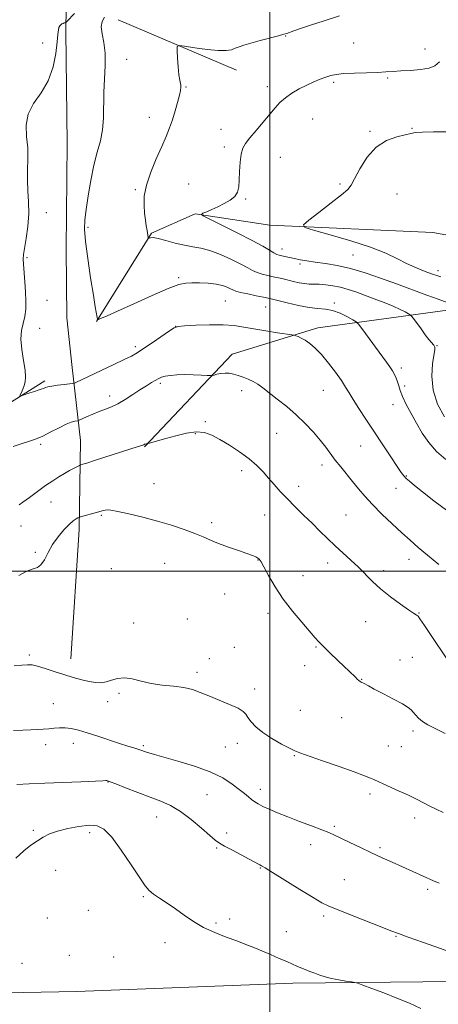
# Model space of a CAD drawing. Extents: x 2169800 to 2172700, y 359800 to 362700.
# Drawn here: x 2170886 to 2171077, y 360303 to 360751 of the extents above; entities that cross this region are included whole.
import ezdxf

# ---------------------------------------------------------------- set-up
doc = ezdxf.new("R2010")
doc.units = 0
doc.header["$MEASUREMENT"] = 0
for name, color, linetype, lineweight in [('32000', 7, 'Continuous', 0), ('DTM HARD BREAKLINE', 7, 'Continuous', 0), ('DTM SPOT ELEVATION', 2, 'Continuous', 13), ('INDEX CONTOUR', 41, 'Continuous', 13), ('INTERMEDIATE CONTOUR', 44, 'Continuous', 0)]:
    doc.layers.add(name, color=color, linetype=linetype, lineweight=lineweight)

msp = doc.modelspace()

# ---------------------------------------------------------------- linework, layer by layer
at = {"layer": '32000', "flags": 128}
for points in [[(2171000, 362500), (2171000, 360000)], [(2170000, 360500), (2172500, 360500)]]:
    msp.add_lwpolyline(points, dxfattribs=at)
at = {"layer": 'DTM HARD BREAKLINE'}
for points in [[(2170907.94, 360801.39, 1275.84), (2170907.15, 360745.7, 1271.7), (2170907.74, 360694.85, 1271.15), (2170907.4, 360646.55, 1270.66), (2170907.71, 360615.35, 1270.89), (2170910.08, 360592.71, 1271.15), (2170913.87, 360559.48, 1275.06)], [(2170930.96, 360750.99, 1268.94), (2170984.87, 360728.02, 1267.04)], [(2170921.13, 360613.58, 1270.04), (2170946.22, 360653.85, 1267.87), (2170966.07, 360662.68, 1266.11), (2171000.06, 360657.46, 1264.43), (2171074.25, 360654.18, 1262.14), (2171120.72, 360645.74, 1259.39), (2171140.86, 360631.93, 1258.3), (2171145.74, 360622, 1257.97), (2171142.54, 360610.44, 1258.02), (2171127.56, 360592.14, 1258.48)], [(2170943, 360556.55, 1276.09), (2170982.87, 360598.71, 1273.37), (2171021.9, 360610.83, 1271.47), (2171080.81, 360618.83, 1266.63), (2171108.53, 360625.37, 1262.63)], [(2170859.32, 360562.58, 1272.72), (2170897.62, 360586.71, 1271.69)], [(2170909.5, 360460.09, 1279.34), (2170913.28, 360519.03, 1278.47), (2170913.87, 360559.48, 1275.06)], [(2172108.99, 360277.04, 1240.57), (2172067.61, 360282.71, 1242.4), (2172042.64, 360286.35, 1243.43), (2172021.84, 360288.14, 1245.42), (2171998.42, 360318.59, 1244.21), (2171977.82, 360328.71, 1243.91), (2171918.2, 360329.71, 1244.62), (2171825.99, 360327.4, 1247.32), (2171737.49, 360324.86, 1251.33), (2171655.22, 360323.5, 1255.34), (2171559.08, 360321.87, 1258.31), (2171478.2, 360319.36, 1262.6), (2171419.73, 360318.05, 1269.56), (2171344.86, 360316.94, 1273.5), (2171254.96, 360316.25, 1277.25), (2171181.47, 360314.91, 1282.5), (2171113.99, 360313.58, 1284.67), (2171010.46, 360312.4, 1286.51), (2170912.02, 360308.68, 1287.61), (2170799.71, 360306.55, 1288.66)]]:
    msp.add_polyline3d(points, dxfattribs=at)
at = {"layer": 'DTM SPOT ELEVATION'}
for p in [(2170896.6, 360740.47, 1272.59), (2171007.18, 360743.56, 1267.91), (2171038.19, 360740.44, 1266.96), (2171070.67, 360737.74, 1266.52), (2170934.94, 360733.03, 1269.22), (2171029, 360722.48, 1265.71), (2171053.62, 360724.51, 1265.83), (2170961.93, 360720.37, 1267.89), (2170998.93, 360720.6, 1266.45), (2170945.17, 360706.62, 1268.65), (2171019.54, 360705.76, 1265.15), (2170977.77, 360701.12, 1266.63), (2171045.55, 360700.26, 1264.15), (2171064.76, 360701.64, 1264.09), (2170979.24, 360693.09, 1266.33), (2171004.79, 360688.42, 1265.18), (2170938.8, 360673.73, 1268.17), (2170963.07, 360676.3, 1266.91), (2171031.96, 360676.22, 1264.21), (2170989, 360669.45, 1265.86), (2171057.81, 360671.75, 1263.13), (2170898.29, 360663.2, 1271.45), (2170917.24, 360656.48, 1269.82), (2171005.58, 360646.62, 1265.4), (2170889.5, 360642.7, 1271.86), (2171037.88, 360643.87, 1264.88), (2171013.69, 360639.81, 1266.34), (2171076.6, 360636.84, 1263.51), (2170958.6, 360633.58, 1269.74), (2170898.59, 360623.26, 1271.35), (2170979.75, 360622.97, 1271.01), (2170998.13, 360620.21, 1270.84), (2171029.43, 360622.02, 1269.66), (2170895.34, 360610.51, 1271.57), (2170957.13, 360611.5, 1271.99), (2170938.81, 360602.12, 1271.61), (2171076.1, 360602.62, 1267.91), (2171059.89, 360592.42, 1269.64), (2170950.26, 360585.46, 1274.3), (2171061.36, 360584.33, 1269.6), (2170927.15, 360579.66, 1273.5), (2170987.24, 360582.21, 1274.47), (2171024.29, 360582.34, 1272.89), (2171056.07, 360575.84, 1270.59), (2170970.72, 360568.07, 1275.78), (2170966.11, 360562.52, 1276.17), (2171003.17, 360562.7, 1274.88), (2170895.82, 360557.77, 1274.26), (2171041.35, 360557.02, 1272.88), (2171023.8, 360548.31, 1274.5), (2170987.21, 360545.7, 1276.48), (2171062.09, 360543.27, 1271.89), (2170947.32, 360539.79, 1277.27), (2171013.19, 360538.69, 1275.46), (2171057.4, 360537.78, 1272.8), (2170900.38, 360531.53, 1276.82), (2170923.4, 360525.48, 1278.16), (2170997.61, 360525.58, 1276.84), (2171034.7, 360525.57, 1275.03), (2170886.73, 360520.55, 1276.68), (2170973.51, 360522.04, 1277.67), (2170893.29, 360508.61, 1277.74), (2170952.16, 360503.5, 1278.85), (2170994.69, 360505.13, 1278.05), (2171026.34, 360503.74, 1276.55), (2171063.35, 360505.35, 1274.61), (2170927.83, 360501.19, 1278.94), (2171015.04, 360497.91, 1277.29), (2171051.78, 360500.17, 1275.59), (2170979.43, 360489.65, 1278.82), (2170999.17, 360480.8, 1278.42), (2171067.82, 360480.99, 1275.92), (2170938.02, 360476.39, 1279.29), (2170962.46, 360478.22, 1279.32), (2171043.6, 360477.01, 1276.8), (2170890.6, 360461.81, 1279.74), (2170983.87, 360465.35, 1279.18), (2171020.96, 360465.53, 1278.13), (2170972.44, 360460.2, 1279.46), (2171059.22, 360459.61, 1277.26), (2171064.84, 360460.72, 1276.95), (2170966.91, 360453.95, 1279.59), (2171015.9, 360457.06, 1278.56), (2171041.8, 360450.77, 1277.94), (2170931.43, 360444.45, 1280.26), (2170993.12, 360446.41, 1279.47), (2170901.46, 360439.63, 1281.15), (2170926.31, 360440.58, 1280.53), (2171013.87, 360436.62, 1278.97), (2171032.63, 360433.26, 1278.85), (2171065.16, 360427.18, 1278.39), (2170910.6, 360421.62, 1282.61), (2170985.24, 360421.64, 1280.54), (2170898.06, 360421.09, 1282.53), (2170942.52, 360420.52, 1281.76), (2170979.8, 360419.9, 1280.95), (2171053.99, 360420.38, 1279.06), (2171059.85, 360420.09, 1278.9), (2171011.1, 360416, 1280.11), (2170926.38, 360403.99, 1284.06), (2170995.68, 360400.69, 1281.46), (2170971.37, 360398.28, 1283.02), (2171045.62, 360398.5, 1280.39), (2170948.46, 360388.08, 1284.77), (2171065.86, 360387.58, 1280.5), (2170892.48, 360382.03, 1285.75), (2171029.39, 360383.91, 1281.76), (2170918.08, 360380.95, 1286.46), (2170980.39, 360380.82, 1283.62), (2170975.81, 360373.97, 1284.16), (2171018.58, 360375.5, 1282.58), (2171050.08, 360374.17, 1281.74), (2170902.62, 360363.78, 1286.86), (2170995.72, 360364.83, 1284.09), (2171033.88, 360359.64, 1283.09), (2171071.83, 360355.23, 1282.31), (2170942.51, 360351.82, 1286.18), (2170917.4, 360345.56, 1287.36), (2170898.75, 360342.15, 1286.79), (2170981.71, 360341.65, 1285.52), (2171024.58, 360343, 1284.32), (2170975.5, 360339.84, 1285.77), (2171007.53, 360335.96, 1285.21), (2171057.49, 360333.75, 1284.1), (2170952.3, 360330.83, 1286.59), (2170908.82, 360325.11, 1287.18), (2170928.97, 360324.42, 1286.35), (2170887.32, 360321.48, 1286.85)]:
    msp.add_point(p, dxfattribs=at)
at = {"layer": 'INDEX CONTOUR'}
for points in [[(2171080.1, 360550.766, 1270), (2171075.827, 360554.463, 1270), (2171072.3, 360558.526, 1270), (2171069.391, 360562.843, 1270), (2171066.798, 360567.303, 1270), (2171064.308, 360571.764, 1270), (2171062.077, 360575.936, 1270), (2171060.352, 360579.498, 1270), (2171059.287, 360582.23, 1270), (2171058.66, 360584.336, 1270), (2171058.156, 360586.125, 1270), (2171057.519, 360587.853, 1270), (2171056.717, 360589.56, 1270), (2171055.774, 360591.232, 1270), (2171054.663, 360592.939, 1270), (2171053.138, 360595.076, 1270), (2171041.896, 360610.39, 1270), (2171040.343, 360612.451, 1270), (2171039.288, 360613.482, 1270), (2171037.829, 360614.369, 1270), (2171035.305, 360615.762, 1270), (2171032.032, 360617.372, 1270), (2171028.567, 360618.678, 1270), (2171025.294, 360619.323, 1270), (2171021.895, 360619.622, 1270), (2171017.872, 360620.054, 1270), (2171012.984, 360620.958, 1270), (2171007.971, 360622.111, 1270), (2171001.196, 360623.811, 1270), (2170999.32, 360624.246, 1270), (2170997.093, 360624.708, 1270), (2170993.755, 360625.381, 1270), (2170989.938, 360626.169, 1270), (2170986.626, 360626.911, 1270), (2170984.521, 360627.491, 1270), (2170983.243, 360627.998, 1270), (2170982.133, 360628.573, 1270), (2170980.621, 360629.303, 1270), (2170978.484, 360630.073, 1270), (2170975.586, 360630.714, 1270), (2170971.924, 360631.105, 1270), (2170968.016, 360631.276, 1270), (2170964.513, 360631.303, 1270), (2170961.728, 360631.161, 1270), (2170958.616, 360630.44, 1270), (2170953.796, 360628.628, 1270), (2170946.46, 360625.469, 1270), (2170938.095, 360621.72, 1270), (2170930.754, 360618.39, 1270), (2170926.014, 360616.252, 1270), (2170923.499, 360615.138, 1270), (2170922.348, 360614.643, 1270), (2170921.809, 360614.461, 1270), (2170921.563, 360614.684, 1270), (2170921.398, 360615.499, 1270), (2170920.602, 360620.351, 1270), (2170919.736, 360625.699, 1270), (2170918.493, 360633.492, 1270), (2170917.172, 360642.255, 1270), (2170916.15, 360650.077, 1270), (2170915.726, 360655.635, 1270), (2170915.863, 360659.949, 1270), (2170916.446, 360664.624, 1270), (2170917.366, 360670.819, 1270), (2170918.559, 360677.901, 1270), (2170919.97, 360684.789, 1270), (2170921.504, 360690.678, 1270), (2170922.915, 360695.858, 1270), (2170923.917, 360700.893, 1270), (2170924.333, 360706.241, 1270), (2170924.491, 360717.946, 1270), (2170925.141, 360730.187, 1270), (2170925.094, 360735.77, 1270), (2170924.466, 360740.584, 1270), (2170923.671, 360744.589, 1270), (2170923.283, 360747.803, 1270), (2170923.72, 360750.276, 1270), (2170924.785, 360752.165, 1270)], [(2171078.857, 360390.152, 1280), (2171075.688, 360391.619, 1280), (2171072.803, 360393.033, 1280), (2171066.675, 360396.191, 1280), (2171063.032, 360397.993, 1280), (2171058.904, 360399.917, 1280), (2171051.572, 360403.21, 1280), (2171049.554, 360404.137, 1280), (2171047.33, 360405.186, 1280), (2171045.793, 360405.84, 1280), (2171043.052, 360406.903, 1280), (2171038.396, 360408.606, 1280), (2171031.552, 360411.03, 1280), (2171023.987, 360413.674, 1280), (2171013.721, 360417.239, 1280), (2171011.352, 360418.18, 1280), (2171008.923, 360419.376, 1280), (2171005.281, 360421.326, 1280), (2171000.937, 360423.838, 1280), (2170996.822, 360426.55, 1280), (2170993.675, 360429.142, 1280), (2170991.485, 360431.457, 1280), (2170990.051, 360433.379, 1280), (2170989.071, 360434.865, 1280), (2170987.846, 360436.16, 1280), (2170985.569, 360437.582, 1280), (2170981.731, 360439.352, 1280), (2170976.992, 360441.314, 1280), (2170972.306, 360443.214, 1280), (2170968.359, 360444.841, 1280), (2170964.764, 360446.13, 1280), (2170960.868, 360447.058, 1280), (2170956.207, 360447.658, 1280), (2170951.098, 360448.164, 1280), (2170946.049, 360448.865, 1280), (2170941.475, 360449.922, 1280), (2170937.428, 360450.968, 1280), (2170933.869, 360451.509, 1280), (2170930.751, 360451.214, 1280), (2170927.988, 360450.419, 1280), (2170925.492, 360449.627, 1280), (2170923.137, 360449.246, 1280), (2170920.681, 360449.31, 1280), (2170917.849, 360449.763, 1280), (2170914.439, 360450.546, 1280), (2170910.533, 360451.613, 1280), (2170906.283, 360452.918, 1280), (2170901.892, 360454.378, 1280), (2170897.757, 360455.767, 1280), (2170894.325, 360456.819, 1280), (2170891.838, 360457.343, 1280), (2170889.737, 360457.433, 1280), (2170887.258, 360457.253, 1280), (2170883.738, 360456.893, 1280)]]:
    msp.add_polyline3d(points, dxfattribs=at)
at = {"layer": 'INTERMEDIATE CONTOUR'}
for points in [[(2171081.026, 360527.237, 1272), (2171074.623, 360532.04, 1272), (2171069.42, 360536.137, 1272), (2171065.821, 360539.039, 1272), (2171063.537, 360540.948, 1272), (2171062.105, 360542.235, 1272), (2171061.048, 360543.333, 1272), (2171059.841, 360544.906, 1272), (2171057.945, 360547.675, 1272), (2171054.995, 360552.111, 1272), (2171043.699, 360569.188, 1272), (2171040.464, 360574.101, 1272), (2171037.899, 360578.109, 1272), (2171036.073, 360581.134, 1272), (2171034.507, 360583.763, 1272), (2171032.589, 360586.737, 1272), (2171029.887, 360590.559, 1272), (2171026.696, 360594.755, 1272), (2171023.497, 360598.61, 1272), (2171020.676, 360601.561, 1272), (2171018.252, 360603.663, 1272), (2171016.152, 360605.123, 1272), (2171014.329, 360606.129, 1272), (2171012.85, 360606.784, 1272), (2171011.807, 360607.169, 1272), (2171011.125, 360607.384, 1272), (2171010.06, 360607.582, 1272), (2171003.465, 360608.557, 1272), (2170998.121, 360609.38, 1272), (2170992.767, 360610.275, 1272), (2170988.175, 360611.119, 1272), (2170983.803, 360611.788, 1272), (2170978.781, 360612.155, 1272), (2170972.615, 360612.151, 1272), (2170966.308, 360611.913, 1272), (2170961.238, 360611.635, 1272), (2170958.304, 360611.396, 1272), (2170956.507, 360610.826, 1272), (2170954.365, 360609.444, 1272), (2170946.533, 360603.994, 1272), (2170942.565, 360601.282, 1272), (2170939.636, 360599.387, 1272), (2170937.043, 360597.923, 1272), (2170933.723, 360596.273, 1272), (2170928.984, 360594.004, 1272), (2170911.796, 360585.903, 1272), (2170911.095, 360585.602, 1272), (2170910.355, 360585.438, 1272), (2170908.939, 360585.273, 1272), (2170906.454, 360584.998, 1272), (2170903.469, 360584.639, 1272), (2170900.794, 360584.254, 1272), (2170899.028, 360583.89, 1272), (2170897.925, 360583.544, 1272), (2170897.029, 360583.2, 1272), (2170895.953, 360582.836, 1272), (2170894.584, 360582.405, 1272), (2170892.881, 360581.855, 1272), (2170890.874, 360581.165, 1272), (2170887.319, 360579.892, 1272), (2170886.471, 360579.611, 1272), (2170886.257, 360579.714, 1272), (2170886.496, 360580.291, 1272), (2170887.009, 360581.383, 1272), (2170887.647, 360582.84, 1272), (2170888.263, 360584.467, 1272), (2170888.717, 360586.182, 1272), (2170888.88, 360588.366, 1272), (2170888.628, 360591.511, 1272), (2170887.933, 360595.89, 1272), (2170887.157, 360600.881, 1272), (2170886.758, 360605.639, 1272), (2170887.052, 360609.536, 1272), (2170887.771, 360612.81, 1272), (2170888.507, 360615.919, 1272), (2170888.928, 360619.256, 1272), (2170889.027, 360622.962, 1272), (2170888.877, 360627.123, 1272), (2170888.56, 360631.691, 1272), (2170887.906, 360639.698, 1272), (2170887.806, 360642.076, 1272), (2170887.953, 360644.1, 1272), (2170888.392, 360646.929, 1272), (2170889.108, 360651.387, 1272), (2170889.847, 360656.947, 1272), (2170890.297, 360662.744, 1272), (2170890.256, 360668.096, 1272), (2170889.952, 360673.051, 1272), (2170889.726, 360677.842, 1272), (2170889.802, 360682.667, 1272), (2170889.957, 360687.592, 1272), (2170889.855, 360692.651, 1272), (2170889.355, 360697.843, 1272), (2170889.12, 360703.039, 1272), (2170890.009, 360708.07, 1272), (2170892.554, 360712.876, 1272), (2170895.987, 360717.796, 1272), (2170899.214, 360723.269, 1272), (2170901.383, 360729.494, 1272), (2170902.604, 360735.71, 1272), (2170903.231, 360740.912, 1272), (2170903.578, 360744.359, 1272), (2170903.81, 360746.361, 1272), (2170904.054, 360747.489, 1272), (2170904.41, 360748.23, 1272), (2170904.872, 360748.741, 1272), (2170905.407, 360749.095, 1272), (2170905.974, 360749.352, 1272), (2170906.498, 360749.534, 1272), (2170906.897, 360749.65, 1272), (2170907.179, 360749.777, 1272), (2170907.707, 360750.266, 1272), (2170911.11, 360753.802, 1272)], [(2171079.427, 360570.254, 1268), (2171076.358, 360576.086, 1268), (2171074.288, 360582.45, 1268), (2171073.672, 360588.756, 1268), (2171074.046, 360594.341, 1268), (2171075.093, 360600.897, 1268), (2171075.061, 360602.037, 1268), (2171074.605, 360602.802, 1268), (2171072.43, 360605.511, 1268), (2171070.757, 360607.649, 1268), (2171068.791, 360610.25, 1268), (2171065.326, 360614.94, 1268), (2171064.448, 360616.107, 1268), (2171063.855, 360616.688, 1268), (2171063.042, 360617.183, 1268), (2171061.571, 360617.997, 1268), (2171059.286, 360619.16, 1268), (2171056.102, 360620.613, 1268), (2171052.037, 360622.276, 1268), (2171047.524, 360624.01, 1268), (2171043.099, 360625.66, 1268), (2171039.167, 360627.095, 1268), (2171035.615, 360628.286, 1268), (2171032.197, 360629.228, 1268), (2171028.748, 360629.92, 1268), (2171025.431, 360630.377, 1268), (2171022.492, 360630.617, 1268), (2171020.079, 360630.682, 1268), (2171017.962, 360630.712, 1268), (2171015.816, 360630.871, 1268), (2171013.406, 360631.274, 1268), (2171010.851, 360631.844, 1268), (2171006.08, 360633.018, 1268), (2171003.889, 360633.533, 1268), (2171001.606, 360634.038, 1268), (2170999.117, 360634.572, 1268), (2170996.587, 360635.177, 1268), (2170994.249, 360635.897, 1268), (2170992.195, 360636.793, 1268), (2170989.939, 360638, 1268), (2170986.853, 360639.67, 1268), (2170982.547, 360641.84, 1268), (2170977.585, 360644.108, 1268), (2170972.768, 360645.955, 1268), (2170968.676, 360647.03, 1268), (2170964.996, 360647.656, 1268), (2170961.192, 360648.32, 1268), (2170956.933, 360649.364, 1268), (2170952.706, 360650.541, 1268), (2170949.203, 360651.455, 1268), (2170946.936, 360651.82, 1268), (2170945.7, 360651.785, 1268), (2170945.111, 360651.605, 1268), (2170944.831, 360651.503, 1268), (2170944.71, 360651.571, 1268), (2170944.645, 360651.869, 1268), (2170944.146, 360655.001, 1268), (2170943.82, 360657.147, 1268), (2170943.445, 360659.844, 1268), (2170943.064, 360662.993, 1268), (2170942.778, 360666.551, 1268), (2170942.916, 360670.7, 1268), (2170943.861, 360675.679, 1268), (2170945.827, 360681.551, 1268), (2170948.367, 360687.705, 1268), (2170950.86, 360693.35, 1268), (2170952.829, 360697.928, 1268), (2170954.357, 360701.789, 1268), (2170955.667, 360705.512, 1268), (2170956.922, 360709.492, 1268), (2170958.043, 360713.377, 1268), (2170958.896, 360716.631, 1268), (2170959.381, 360718.869, 1268), (2170959.551, 360720.297, 1268), (2170959.497, 360721.271, 1268), (2170959.013, 360723.538, 1268), (2170958.679, 360725.892, 1268), (2170958.339, 360729.514, 1268), (2170958.034, 360733.57, 1268), (2170957.807, 360736.951, 1268), (2170957.818, 360738.811, 1268), (2170958.713, 360739.348, 1268), (2170961.255, 360739.022, 1268), (2170965.849, 360738.276, 1268), (2170971.429, 360737.468, 1268), (2170976.566, 360736.946, 1268), (2170980.172, 360736.957, 1268), (2170982.532, 360737.38, 1268), (2170984.275, 360737.998, 1268), (2170986, 360738.649, 1268), (2170988.193, 360739.387, 1268), (2170991.312, 360740.32, 1268), (2170995.562, 360741.495, 1268), (2171003.964, 360743.74, 1268), (2171006.31, 360744.382, 1268), (2171007.696, 360744.803, 1268), (2171010.879, 360745.908, 1268), (2171013.933, 360746.953, 1268), (2171018.538, 360748.498, 1268), (2171024.808, 360750.56, 1268), (2171031.645, 360752.754, 1268)], [(2171081.184, 360622.157, 1266), (2171076.539, 360623.795, 1266), (2171071.465, 360625.648, 1266), (2171057.645, 360630.763, 1266), (2171050.375, 360633.417, 1266), (2171043.355, 360635.819, 1266), (2171036.738, 360637.766, 1266), (2171030.671, 360639.124, 1266), (2171025.275, 360640.027, 1266), (2171020.658, 360640.675, 1266), (2171016.879, 360641.237, 1266), (2171013.788, 360641.76, 1266), (2171011.185, 360642.259, 1266), (2171008.909, 360642.741, 1266), (2171005.435, 360643.532, 1266), (2171004.277, 360643.812, 1266), (2171003.211, 360644.191, 1266), (2171001.874, 360644.883, 1266), (2170999.884, 360646.088, 1266), (2170996.759, 360647.941, 1266), (2170991.995, 360650.559, 1266), (2170985.454, 360653.912, 1266), (2170978.478, 360657.371, 1266), (2170972.782, 360660.154, 1266), (2170969.673, 360661.711, 1266), (2170968.85, 360662.421, 1266), (2170969.606, 360662.892, 1266), (2170971.314, 360663.618, 1266), (2170973.662, 360664.642, 1266), (2170976.413, 360665.889, 1266), (2170979.308, 360667.304, 1266), (2170981.988, 360668.874, 1266), (2170984.07, 360670.601, 1266), (2170985.289, 360672.534, 1266), (2170985.851, 360674.909, 1266), (2170986.081, 360678.013, 1266), (2170986.264, 360681.958, 1266), (2170986.533, 360686.157, 1266), (2170986.982, 360689.849, 1266), (2170987.725, 360692.531, 1266), (2170988.968, 360694.729, 1266), (2170990.936, 360697.226, 1266), (2170993.725, 360700.57, 1266), (2171002.412, 360710.924, 1266), (2171004.639, 360713.33, 1266), (2171007.08, 360715.466, 1266), (2171010.069, 360717.54, 1266), (2171013.425, 360719.513, 1266), (2171016.842, 360721.282, 1266), (2171020.05, 360722.765, 1266), (2171022.948, 360723.965, 1266), (2171025.473, 360724.904, 1266), (2171027.694, 360725.609, 1266), (2171030.187, 360726.115, 1266), (2171033.658, 360726.459, 1266), (2171038.519, 360726.681, 1266), (2171043.996, 360726.843, 1266), (2171049.025, 360727.007, 1266), (2171052.864, 360727.222, 1266), (2171056.084, 360727.469, 1266), (2171059.582, 360727.714, 1266), (2171063.949, 360727.953, 1266), (2171068.566, 360728.312, 1266), (2171072.508, 360728.948, 1266), (2171075.159, 360730.04, 1266), (2171077.146, 360731.855, 1266)], [(2171077.864, 360634.004, 1264), (2171075.932, 360634.571, 1264), (2171074.057, 360635.211, 1264), (2171071.897, 360636.001, 1264), (2171069.179, 360637.018, 1264), (2171065.927, 360638.339, 1264), (2171062.235, 360640.043, 1264), (2171058.063, 360642.179, 1264), (2171052.834, 360644.688, 1264), (2171045.831, 360647.487, 1264), (2171036.819, 360650.433, 1264), (2171027.466, 360653.157, 1264), (2171019.919, 360655.234, 1264), (2171015.885, 360656.472, 1264), (2171015.311, 360657.631, 1264), (2171017.701, 360659.701, 1264), (2171022.377, 360663.306, 1264), (2171027.906, 360667.598, 1264), (2171032.663, 360671.355, 1264), (2171035.492, 360673.78, 1264), (2171037.084, 360675.753, 1264), (2171038.591, 360678.575, 1264), (2171040.957, 360683.101, 1264), (2171044.271, 360688.395, 1264), (2171048.418, 360693.076, 1264), (2171053.162, 360696.095, 1264), (2171057.827, 360697.73, 1264), (2171061.629, 360698.59, 1264), (2171064.125, 360699.183, 1264), (2171066.287, 360699.601, 1264), (2171069.434, 360699.839, 1264), (2171074.416, 360699.91, 1264), (2171080.212, 360699.928, 1264)], [(2171076.971, 360503.084, 1274), (2171071.767, 360507.287, 1274), (2171067.535, 360510.829, 1274), (2171063.872, 360514.041, 1274), (2171060.068, 360517.494, 1274), (2171055.635, 360521.582, 1274), (2171050.962, 360526.006, 1274), (2171046.662, 360530.292, 1274), (2171043.181, 360534.086, 1274), (2171040.306, 360537.507, 1274), (2171037.657, 360540.792, 1274), (2171032.266, 360547.428, 1274), (2171029.783, 360550.585, 1274), (2171025.423, 360556.465, 1274), (2171022.922, 360559.649, 1274), (2171019.816, 360563.266, 1274), (2171016.147, 360567.164, 1274), (2171012.042, 360571.111, 1274), (2171007.675, 360574.885, 1274), (2171003.421, 360578.3, 1274), (2170996.814, 360583.402, 1274), (2170994.502, 360585.08, 1274), (2170992.386, 360586.381, 1274), (2170990.163, 360587.449, 1274), (2170987.875, 360588.337, 1274), (2170985.643, 360589.072, 1274), (2170983.557, 360589.665, 1274), (2170981.578, 360590.055, 1274), (2170979.631, 360590.168, 1274), (2170977.693, 360589.968, 1274), (2170975.953, 360589.597, 1274), (2170974.645, 360589.238, 1274), (2170973.855, 360589.037, 1274), (2170973.038, 360588.995, 1274), (2170971.493, 360589.077, 1274), (2170968.735, 360589.237, 1274), (2170965.145, 360589.393, 1274), (2170961.318, 360589.454, 1274), (2170957.776, 360589.35, 1274), (2170954.749, 360589.098, 1274), (2170952.395, 360588.737, 1274), (2170950.765, 360588.287, 1274), (2170949.494, 360587.698, 1274), (2170946.238, 360585.825, 1274), (2170943.827, 360584.414, 1274), (2170940.928, 360582.609, 1274), (2170937.627, 360580.427, 1274), (2170934.181, 360578.169, 1274), (2170930.888, 360576.212, 1274), (2170927.955, 360574.813, 1274), (2170925.223, 360573.765, 1274), (2170922.438, 360572.743, 1274), (2170919.47, 360571.52, 1274), (2170916.672, 360570.272, 1274), (2170913.314, 360568.718, 1274), (2170912.703, 360568.497, 1274), (2170911.226, 360568.276, 1274), (2170909.666, 360567.849, 1274), (2170907.312, 360566.895, 1274), (2170904.104, 360565.286, 1274), (2170900.41, 360563.35, 1274), (2170896.708, 360561.526, 1274), (2170893.345, 360560.136, 1274), (2170890.151, 360559.033, 1274), (2170886.82, 360557.948, 1274), (2170883.172, 360556.695, 1274)], [(2171083.625, 360455.476, 1276), (2171070.312, 360475.327, 1276), (2171068.293, 360478.307, 1276), (2171067.432, 360479.493, 1276), (2171067.072, 360479.816, 1276), (2171066.582, 360480.115, 1276), (2171065.435, 360480.859, 1276), (2171063.131, 360482.425, 1276), (2171059.397, 360485.044, 1276), (2171054.873, 360488.376, 1276), (2171050.428, 360491.936, 1276), (2171046.71, 360495.335, 1276), (2171040.339, 360501.79, 1276), (2171036.906, 360505.036, 1276), (2171029.68, 360511.604, 1276), (2171026.22, 360514.889, 1276), (2171022.791, 360518.25, 1276), (2171019.213, 360521.783, 1276), (2171015.386, 360525.537, 1276), (2171011.525, 360529.348, 1276), (2171007.919, 360533.003, 1276), (2171004.787, 360536.339, 1276), (2171002.03, 360539.412, 1276), (2170999.473, 360542.327, 1276), (2170996.914, 360545.19, 1276), (2170994.052, 360548.089, 1276), (2170990.555, 360551.107, 1276), (2170986.257, 360554.265, 1276), (2170981.625, 360557.325, 1276), (2170977.288, 360559.983, 1276), (2170973.661, 360561.971, 1276), (2170970.306, 360563.158, 1276), (2170966.571, 360563.448, 1276), (2170962.034, 360562.835, 1276), (2170957.192, 360561.674, 1276), (2170952.772, 360560.41, 1276), (2170944.647, 360558.042, 1276), (2170944.314, 360557.96, 1276), (2170944.16, 360557.955, 1276), (2170943.954, 360557.963, 1276), (2170943.679, 360557.949, 1276), (2170943.371, 360557.885, 1276), (2170943.055, 360557.752, 1276), (2170942.701, 360557.571, 1276), (2170942.269, 360557.37, 1276), (2170941.597, 360557.132, 1276), (2170936.838, 360555.625, 1276), (2170920.2, 360550.303, 1276), (2170916.781, 360549.231, 1276), (2170915.003, 360548.694, 1276), (2170913.815, 360548.348, 1276), (2170913.378, 360548.148, 1276), (2170911.008, 360546.879, 1276), (2170908.934, 360545.747, 1276), (2170906.548, 360544.412, 1276), (2170904.014, 360542.937, 1276), (2170901.221, 360541.192, 1276), (2170897.988, 360539.002, 1276), (2170894.276, 360536.314, 1276), (2170890.62, 360533.581, 1276), (2170887.697, 360531.38, 1276), (2170885.99, 360530.13, 1276)], [(2171079.821, 360426.065, 1278), (2171071.955, 360430.09, 1278), (2171069.422, 360431.601, 1278), (2171067.59, 360433.105, 1278), (2171066.276, 360434.552, 1278), (2171065.295, 360435.823, 1278), (2171064.384, 360436.88, 1278), (2171062.971, 360438.006, 1278), (2171060.406, 360439.563, 1278), (2171056.34, 360441.762, 1278), (2171051.657, 360444.203, 1278), (2171047.537, 360446.336, 1278), (2171044.879, 360447.742, 1278), (2171042.654, 360448.968, 1278), (2171041.59, 360449.515, 1278), (2171041.088, 360449.83, 1278), (2171040.516, 360450.281, 1278), (2171039.817, 360450.912, 1278), (2171038.931, 360451.76, 1278), (2171036.17, 360454.448, 1278), (2171033.889, 360456.626, 1278), (2171027.579, 360462.594, 1278), (2171024.659, 360465.43, 1278), (2171022.497, 360467.665, 1278), (2171020.557, 360469.828, 1278), (2171014.504, 360476.715, 1278), (2171010.28, 360481.742, 1278), (2171006.058, 360487.306, 1278), (2171002.397, 360492.935, 1278), (2170999.465, 360498.03, 1278), (2170997.332, 360501.959, 1278), (2170995.999, 360504.298, 1278), (2170995.182, 360505.438, 1278), (2170994.529, 360505.985, 1278), (2170993.672, 360506.463, 1278), (2170992.181, 360507.094, 1278), (2170989.605, 360508.023, 1278), (2170985.713, 360509.342, 1278), (2170981.134, 360510.91, 1278), (2170976.713, 360512.532, 1278), (2170973.034, 360514.065, 1278), (2170969.642, 360515.579, 1278), (2170965.82, 360517.199, 1278), (2170961.012, 360519.006, 1278), (2170955.296, 360520.924, 1278), (2170948.911, 360522.834, 1278), (2170942.197, 360524.611, 1278), (2170935.903, 360526.112, 1278), (2170930.879, 360527.186, 1278), (2170927.718, 360527.736, 1278), (2170926, 360527.883, 1278), (2170925.045, 360527.802, 1278), (2170924.238, 360527.63, 1278), (2170923.21, 360527.35, 1278), (2170921.651, 360526.904, 1278), (2170913.81, 360524.723, 1278), (2170913.235, 360524.523, 1278), (2170912.735, 360524.269, 1278), (2170911.89, 360523.783, 1278), (2170910.566, 360522.842, 1278), (2170908.699, 360521.215, 1278), (2170906.301, 360518.752, 1278), (2170903.674, 360515.628, 1278), (2170901.195, 360512.1, 1278), (2170899.146, 360508.47, 1278), (2170897.437, 360505.219, 1278), (2170895.886, 360502.872, 1278), (2170894.278, 360501.717, 1278), (2170892.276, 360501.083, 1278), (2170889.508, 360500.061, 1278), (2170885.766, 360497.999, 1278)], [(2171077.02, 360357.964, 1282), (2171074.458, 360359.088, 1282), (2171055.643, 360367.489, 1282), (2171051.125, 360369.539, 1282), (2171046.34, 360371.758, 1282), (2171041.269, 360374.168, 1282), (2171036.395, 360376.517, 1282), (2171032.331, 360378.49, 1282), (2171029.411, 360379.894, 1282), (2171026.863, 360381.025, 1282), (2171023.638, 360382.312, 1282), (2171019.01, 360384.055, 1282), (2171013.545, 360386.097, 1282), (2171008.133, 360388.159, 1282), (2171003.506, 360390.009, 1282), (2170999.773, 360391.601, 1282), (2170996.889, 360392.929, 1282), (2170994.762, 360394.018, 1282), (2170993.141, 360394.995, 1282), (2170991.731, 360396.012, 1282), (2170990.245, 360397.218, 1282), (2170988.438, 360398.733, 1282), (2170986.074, 360400.68, 1282), (2170982.901, 360403.115, 1282), (2170978.615, 360405.853, 1282), (2170972.896, 360408.645, 1282), (2170965.715, 360411.263, 1282), (2170958.198, 360413.541, 1282), (2170951.763, 360415.334, 1282), (2170947.47, 360416.547, 1282), (2170944.948, 360417.309, 1282), (2170943.471, 360417.802, 1282), (2170941.317, 360418.561, 1282), (2170939.974, 360418.991, 1282), (2170938.07, 360419.558, 1282), (2170935.376, 360420.372, 1282), (2170931.679, 360421.55, 1282), (2170921.727, 360424.874, 1282), (2170916.853, 360426.449, 1282), (2170912.892, 360427.601, 1282), (2170909.7, 360428.32, 1282), (2170906.95, 360428.662, 1282), (2170904.36, 360428.692, 1282), (2170901.853, 360428.522, 1282), (2170899.396, 360428.272, 1282), (2170896.93, 360428.044, 1282), (2170894.275, 360427.864, 1282), (2170891.222, 360427.736, 1282), (2170887.595, 360427.642, 1282), (2170883.353, 360427.444, 1282)], [(2171084.545, 360325.817, 1284), (2171069.908, 360330.93, 1284), (2171062.975, 360333.369, 1284), (2171058.478, 360334.996, 1284), (2171055.137, 360336.277, 1284), (2171050.983, 360337.922, 1284), (2171037.446, 360343.254, 1284), (2171031.104, 360345.768, 1284), (2171026.9, 360347.507, 1284), (2171023.673, 360349.103, 1284), (2171019.665, 360351.451, 1284), (2171013.704, 360355.108, 1284), (2171001.254, 360362.816, 1284), (2170997.854, 360364.886, 1284), (2170996.251, 360365.823, 1284), (2170995.457, 360366.264, 1284), (2170994.585, 360366.769, 1284), (2170993.126, 360367.598, 1284), (2170990.671, 360368.937, 1284), (2170987.037, 360370.863, 1284), (2170982.968, 360373.004, 1284), (2170979.44, 360374.879, 1284), (2170977.09, 360376.213, 1284), (2170975.207, 360377.561, 1284), (2170972.742, 360379.683, 1284), (2170968.945, 360383.055, 1284), (2170964.248, 360387.029, 1284), (2170959.381, 360390.672, 1284), (2170954.87, 360393.303, 1284), (2170950.417, 360395.247, 1284), (2170945.517, 360397.084, 1284), (2170939.923, 360399.221, 1284), (2170934.403, 360401.384, 1284), (2170929.979, 360403.13, 1284), (2170927.388, 360404.136, 1284), (2170926.233, 360404.555, 1284), (2170925.83, 360404.66, 1284), (2170925.424, 360404.674, 1284), (2170923.979, 360404.612, 1284), (2170913.983, 360404.133, 1284), (2170905.884, 360403.775, 1284), (2170897.649, 360403.453, 1284), (2170890.57, 360403.218, 1284), (2170884.859, 360402.957, 1284)], [(2171068.704, 360300.988, 1286), (2171063.58, 360303.309, 1286), (2171057.815, 360305.709, 1286), (2171051.857, 360308.036, 1286), (2171046.432, 360310.069, 1286), (2171042.331, 360311.571, 1286), (2171040.023, 360312.396, 1286), (2171038.685, 360312.774, 1286), (2171037.168, 360313.03, 1286), (2171034.624, 360313.427, 1286), (2171031.386, 360313.979, 1286), (2171028.082, 360314.639, 1286), (2171025.211, 360315.366, 1286), (2171022.725, 360316.143, 1286), (2171020.438, 360316.957, 1286), (2171018.212, 360317.796, 1286), (2171016.081, 360318.634, 1286), (2171014.119, 360319.444, 1286), (2171012.322, 360320.23, 1286), (2171010.348, 360321.117, 1286), (2171007.773, 360322.261, 1286), (2171004.328, 360323.755, 1286), (2171000.362, 360325.451, 1286), (2170996.379, 360327.138, 1286), (2170992.721, 360328.664, 1286), (2170989.088, 360330.125, 1286), (2170985.018, 360331.671, 1286), (2170980.209, 360333.438, 1286), (2170974.999, 360335.486, 1286), (2170969.888, 360337.854, 1286), (2170965.261, 360340.543, 1286), (2170961.05, 360343.398, 1286), (2170957.074, 360346.226, 1286), (2170953.236, 360348.844, 1286), (2170949.779, 360351.144, 1286), (2170947.029, 360353.031, 1286), (2170945.11, 360354.6, 1286), (2170943.337, 360356.71, 1286), (2170940.816, 360360.413, 1286), (2170936.966, 360366.289, 1286), (2170932.404, 360373.04, 1286), (2170928.056, 360378.896, 1286), (2170924.558, 360382.494, 1286), (2170921.392, 360384.087, 1286), (2170917.754, 360384.334, 1286), (2170913.115, 360383.822, 1286), (2170908.047, 360382.85, 1286), (2170903.402, 360381.647, 1286), (2170899.797, 360380.384, 1286), (2170896.923, 360378.986, 1286), (2170894.242, 360377.325, 1286), (2170891.305, 360375.263, 1286), (2170888.033, 360372.645, 1286), (2170884.441, 360369.312, 1286)]]:
    msp.add_polyline3d(points, dxfattribs=at)

doc.saveas('drawing.dxf')
